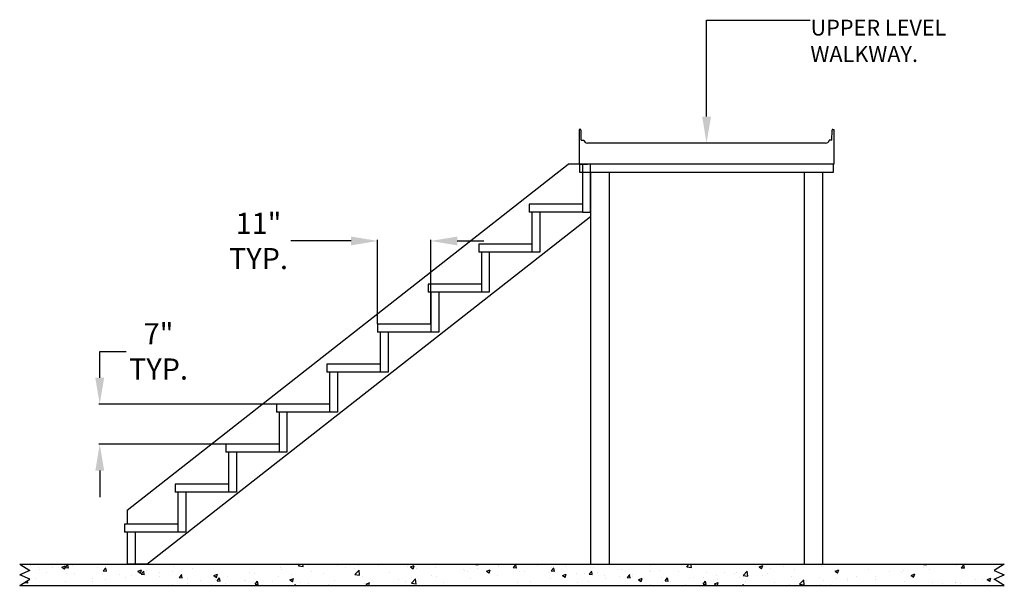
# Model space of a CAD drawing. Units: inches. Extents: x -118 to 2395, y -190 to 920.
# Drawn here: x 2209 to 2395, y -173 to -66 of the extents above; entities that cross this region are included whole.
import ezdxf

# ---------------------------------------------------------------- set-up
doc = ezdxf.new("R2010")
doc.units = ezdxf.units.IN
doc.header["$MEASUREMENT"] = 0
doc.layers.add('Building Walls-Floors-Structures', color=7, linetype='Continuous')
doc.layers.add('Mason Equipment', color=7, linetype='Continuous')
doc.styles.get("Standard").update_dxf_attribs({"font": 'TIMES.TTF'})

msp = doc.modelspace()

# ---------------------------------------------------------------- linework, layer by layer
at = {"layer": 'Building Walls-Floors-Structures', "linetype": 'Continuous'}
for p, q in [((2209.07, -169.41), (2395.18, -169.41)), ((2209.07, -169.41), (2211.01, -170.58)), ((2211.01, -170.58), (2209.07, -171.41)), ((2210.51, -169.43), (2210.53, -169.41)), ((2210.51, -169.43), (2211.11, -169.48)), ((2211.11, -169.5), (2211.09, -169.41)), ((2212.69, -170.05), (2212.69, -170.05)), ((2212.83, -170.42), (2212.83, -170.42)), ((2214.12, -170.92), (2214.12, -170.92)), ((2215.34, -170.09), (2215.34, -170.09)), ((2217.04, -169.96), (2217.74, -169.69)), ((2217.04, -169.96), (2217.54, -170.29)), ((2217.53, -170.32), (2217.74, -169.71)), ((2217.69, -170.05), (2218.17, -169.48)), ((2217.69, -170.05), (2218.28, -170.11)), ((2217.91, -171.11), (2217.91, -171.11)), ((2218.28, -170.13), (2218.16, -169.5)), ((2219.13, -169.59), (2219.13, -169.59)), ((2219.46, -171.14), (2219.46, -171.14)), ((2223.74, -170.11), (2223.74, -170.11)), ((2224.86, -170.68), (2225.34, -170.11)), ((2224.86, -170.68), (2225.46, -170.73)), ((2225.45, -170.76), (2225.34, -170.13)), ((2231.41, -170.76), (2232.11, -170.49)), ((2231.41, -170.76), (2231.91, -171.09)), ((2231.9, -171.12), (2232.11, -170.51)), ((2232.03, -171.31), (2232.51, -170.73)), ((2232.62, -171.39), (2232.51, -170.76)), ((2233.08, -170.58), (2233.08, -170.58)), ((2235.42, -171.04), (2235.42, -171.04)), ((2237.92, -170.71), (2237.92, -170.71)), ((2238.14, -169.94), (2238.14, -169.94)), ((2241.71, -170.21), (2241.71, -170.21)), ((2252.48, -171.07), (2252.48, -171.07)), ((2253.39, -171.17), (2253.39, -171.17)), ((2258.32, -170.07), (2258.32, -170.07)), ((2258.59, -170.42), (2258.59, -170.42)), ((2261.77, -169.69), (2262.05, -169.41)), ((2261.77, -169.69), (2262.66, -169.83)), ((2262.65, -169.85), (2262.6, -169.41)), ((2263.72, -169.72), (2263.72, -169.72)), ((2264.29, -170.84), (2264.29, -170.84)), ((2268.96, -169.41), (2269.05, -169.47)), ((2269.05, -169.5), (2269.08, -169.41)), ((2270.6, -170.01), (2270.6, -170.01)), ((2271.6, -169.43), (2271.6, -169.43)), ((2272.38, -170.26), (2272.38, -170.26)), ((2272.44, -171.35), (2273.22, -170.54)), ((2273.11, -169.68), (2273.11, -169.68)), ((2273.33, -171.51), (2273.21, -170.56)), ((2276.94, -169.66), (2276.94, -169.66)), ((2278.98, -170.95), (2278.98, -170.95)), ((2282.28, -169.89), (2282.28, -169.89)), ((2282.93, -169.94), (2283.63, -169.67)), ((2282.93, -169.94), (2283.43, -170.27)), ((2283.42, -170.3), (2283.62, -169.69)), ((2284.03, -170.31), (2284.03, -170.31)), ((2287.62, -170.11), (2287.62, -170.11)), ((2289.22, -169.56), (2289.22, -169.56)), ((2292.95, -170.34), (2292.95, -170.34)), ((2293.19, -170.63), (2293.19, -170.63)), ((2293.69, -170.76), (2293.69, -170.76)), ((2295.2, -169.44), (2295.22, -169.41)), ((2295.2, -169.44), (2295.79, -169.49)), ((2295.69, -170.3), (2295.69, -170.3)), ((2295.79, -169.51), (2295.77, -169.41)), ((2297.3, -170.74), (2298, -170.47)), ((2297.3, -170.74), (2297.8, -171.07)), ((2297.79, -171.1), (2297.99, -170.49)), ((2298.29, -170.56), (2298.29, -170.56)), ((2299.48, -169.8), (2299.48, -169.8)), ((2299.52, -169.75), (2299.52, -169.75)), ((2301.52, -169.44), (2301.52, -169.44)), ((2302.37, -170.06), (2302.85, -169.49)), ((2302.37, -170.06), (2302.97, -170.12)), ((2302.96, -170.14), (2302.85, -169.51)), ((2303.63, -170.79), (2303.63, -170.79)), ((2304.48, -170.8), (2304.48, -170.8)), ((2306.86, -169.67), (2306.86, -169.67)), ((2308.97, -171.01), (2308.97, -171.01)), ((2309.54, -170.69), (2310.02, -170.12)), ((2309.54, -170.69), (2310.14, -170.74)), ((2309.62, -170.09), (2309.62, -170.09)), ((2310.13, -170.77), (2310.02, -170.14)), ((2312.2, -169.9), (2312.2, -169.9)), ((2314.67, -169.45), (2314.67, -169.45)), ((2316.72, -171.32), (2317.2, -170.74)), ((2317.31, -171.39), (2317.19, -170.77)), ((2317.54, -170.12), (2317.54, -170.12)), ((2318.27, -170.93), (2318.27, -170.93)), ((2322.06, -170.43), (2322.06, -170.43)), ((2322.88, -170.35), (2322.88, -170.35)), ((2328.21, -170.57), (2328.21, -170.57)), ((2328.27, -170.72), (2328.27, -170.72)), ((2328.37, -169.6), (2328.37, -169.6)), ((2329.92, -170.69), (2329.92, -170.69)), ((2333.55, -170.8), (2333.55, -170.8)), ((2334.1, -169.71), (2334.1, -169.71)), ((2334.88, -169.41), (2334.94, -169.45)), ((2334.94, -169.47), (2334.96, -169.41)), ((2335.12, -169.94), (2335.12, -169.94)), ((2335.15, -169.88), (2335.61, -169.41)), ((2335.15, -169.88), (2336.04, -170.02)), ((2336.03, -170.04), (2335.96, -169.41)), ((2338.89, -171.02), (2338.89, -171.02)), ((2342.33, -170.91), (2342.33, -170.91)), ((2344.64, -171.05), (2344.64, -171.05)), ((2345.82, -171.54), (2346.6, -170.73)), ((2346.71, -171.7), (2346.6, -170.75)), ((2348.16, -169.91), (2348.16, -169.91)), ((2348.82, -169.91), (2349.52, -169.65)), ((2348.82, -169.91), (2349.31, -170.25)), ((2349.31, -170.27), (2349.51, -169.67)), ((2350.38, -171.17), (2350.38, -171.17)), ((2350.96, -170.22), (2350.96, -170.22)), ((2353.46, -169.89), (2353.46, -169.89)), ((2355.51, -170.47), (2355.51, -170.47)), ((2360.56, -169.83), (2360.56, -169.83)), ((2363.19, -170.72), (2363.89, -170.45)), ((2363.19, -170.72), (2363.68, -171.05)), ((2363.68, -171.08), (2363.88, -170.47)), ((2369.47, -170.4), (2369.47, -170.4)), ((2373.54, -170.85), (2373.54, -170.85)), ((2375.82, -171.07), (2375.82, -171.07)), ((2376.04, -170.52), (2376.04, -170.52)), ((2379.83, -170.02), (2379.83, -170.02)), ((2379.88, -169.44), (2379.91, -169.41)), ((2379.88, -169.44), (2380.48, -169.5)), ((2380.47, -169.52), (2380.45, -169.41)), ((2381.01, -170.32), (2381.01, -170.32)), ((2386.15, -169.61), (2386.15, -169.61)), ((2387.05, -170.07), (2387.54, -169.5)), ((2387.05, -170.07), (2387.65, -170.12)), ((2387.65, -170.15), (2387.53, -169.52)), ((2395.18, -169.41), (2393.24, -170.58)), ((2393.24, -170.58), (2395.18, -171.41)), ((2211.01, -172.24), (2209.07, -171.41)), ((2209.07, -173.41), (2211.01, -172.24)), ((2209.98, -172.85), (2210.62, -172.95)), ((2210.5, -172.02), (2210.51, -172)), ((2210.62, -172.97), (2210.56, -172.5)), ((2212.07, -172.11), (2212.07, -172.11)), ((2217.7, -172.67), (2217.7, -172.67)), ((2222.76, -172.03), (2222.76, -172.03)), ((2222.81, -172.7), (2222.81, -172.7)), ((2224.8, -171.37), (2224.8, -171.37)), ((2225.31, -172.37), (2225.31, -172.37)), ((2227.95, -171.28), (2227.95, -171.28)), ((2229.1, -171.87), (2229.1, -171.87)), ((2230.14, -171.6), (2230.14, -171.6)), ((2232.03, -171.31), (2232.63, -171.36)), ((2235.47, -171.82), (2235.47, -171.82)), ((2239.2, -171.94), (2239.69, -171.36)), ((2239.2, -171.94), (2239.8, -171.99)), ((2239.8, -172.01), (2239.68, -171.39)), ((2240.81, -172.05), (2240.81, -172.05)), ((2240.82, -173.07), (2240.82, -173.07)), ((2243.21, -172.52), (2243.21, -172.52)), ((2245.78, -171.56), (2246.48, -171.29)), ((2245.78, -171.56), (2246.28, -171.9)), ((2246.15, -172.27), (2246.15, -172.27)), ((2246.28, -171.92), (2246.48, -171.32)), ((2246.38, -172.56), (2246.86, -171.99)), ((2246.38, -172.56), (2246.97, -172.62)), ((2246.65, -172.07), (2246.65, -172.07)), ((2246.97, -172.64), (2246.85, -172.01)), ((2247.9, -173), (2247.9, -173)), ((2248.34, -171.81), (2248.34, -171.81)), ((2251.49, -172.5), (2251.49, -172.5)), ((2251.68, -172.5), (2251.68, -172.5)), ((2253.55, -173.19), (2254.03, -172.62)), ((2254.14, -173.27), (2254.03, -172.64)), ((2256.83, -172.72), (2256.83, -172.72)), ((2258, -171.67), (2258, -171.67)), ((2260.16, -172.36), (2260.86, -172.09)), ((2260.16, -172.36), (2260.65, -172.7)), ((2260.5, -171.34), (2260.5, -171.34)), ((2260.65, -172.72), (2260.85, -172.12)), ((2260.71, -172.26), (2260.71, -172.26)), ((2262.17, -172.95), (2262.17, -172.95)), ((2263.6, -173.05), (2263.6, -173.05)), ((2266.54, -171.26), (2266.54, -171.26)), ((2268.65, -172.41), (2268.65, -172.41)), ((2272.44, -171.35), (2273.33, -171.49)), ((2273.84, -171.66), (2273.84, -171.66)), ((2274.53, -173.16), (2275.23, -172.89)), ((2275.06, -173.41), (2275.22, -172.92)), ((2280.58, -172.29), (2280.58, -172.29)), ((2282.03, -172.76), (2282.03, -172.76)), ((2283.08, -171.96), (2283.08, -171.96)), ((2283.11, -173), (2283.89, -172.19)), ((2283.11, -173), (2284, -173.14)), ((2284, -173.16), (2283.89, -172.21)), ((2286.87, -171.46), (2286.87, -171.46)), ((2287.86, -171.76), (2287.86, -171.76)), ((2289.1, -172.89), (2289.1, -172.89)), ((2294.24, -172.19), (2294.24, -172.19)), ((2299.29, -171.55), (2299.29, -171.55)), ((2303.16, -172.92), (2303.16, -172.92)), ((2305.67, -172.59), (2305.67, -172.59)), ((2309.45, -172.09), (2309.45, -172.09)), ((2311.67, -171.54), (2312.37, -171.27)), ((2311.67, -171.54), (2312.17, -171.87)), ((2312.16, -171.9), (2312.37, -171.29)), ((2314.31, -171.24), (2314.31, -171.24)), ((2314.55, -172.78), (2314.55, -172.78)), ((2315.77, -171.26), (2315.77, -171.26)), ((2316.6, -172.72), (2316.6, -172.72)), ((2316.72, -171.32), (2317.31, -171.37)), ((2319.65, -171.46), (2319.65, -171.46)), ((2319.74, -172.03), (2319.74, -172.03)), ((2322.44, -171.72), (2322.44, -171.72)), ((2323.89, -171.95), (2324.37, -171.37)), ((2323.89, -171.95), (2324.49, -172)), ((2324.48, -172.02), (2324.36, -171.4)), ((2324.87, -171.33), (2324.87, -171.33)), ((2324.98, -171.69), (2324.98, -171.69)), ((2326.04, -172.34), (2326.74, -172.07)), ((2326.04, -172.34), (2326.54, -172.67)), ((2326.53, -172.7), (2326.74, -172.09)), ((2330.32, -171.92), (2330.32, -171.92)), ((2330.66, -172.91), (2330.66, -172.91)), ((2331.06, -172.57), (2331.54, -172)), ((2331.06, -172.57), (2331.66, -172.63)), ((2331.65, -172.65), (2331.54, -172.02)), ((2332.03, -172.71), (2332.03, -172.71)), ((2335.66, -172.14), (2335.66, -172.14)), ((2336.5, -171.91), (2336.5, -171.91)), ((2338.23, -173.2), (2338.71, -172.63)), ((2338.35, -171.88), (2338.35, -171.88)), ((2338.83, -173.28), (2338.71, -172.65)), ((2340.13, -172.56), (2340.13, -172.56)), ((2340.41, -173.14), (2341.11, -172.87)), ((2340.85, -171.55), (2340.85, -171.55)), ((2340.94, -173.41), (2341.11, -172.9)), ((2341, -172.37), (2341, -172.37)), ((2344.23, -171.25), (2344.23, -171.25)), ((2345.18, -171.92), (2345.18, -171.92)), ((2345.82, -171.54), (2346.71, -171.68)), ((2346.34, -172.59), (2346.34, -172.59)), ((2349.57, -171.47), (2349.57, -171.47)), ((2351.67, -172.82), (2351.67, -172.82)), ((2354.9, -171.7), (2354.9, -171.7)), ((2356.5, -173.19), (2357.27, -172.38)), ((2357.01, -173.04), (2357.01, -173.04)), ((2357.38, -173.35), (2357.27, -172.4)), ((2357.81, -172.41), (2357.81, -172.41)), ((2360.24, -171.93), (2360.24, -171.93)), ((2360.93, -172.51), (2360.93, -172.51)), ((2363.43, -172.18), (2363.43, -172.18)), ((2363.64, -171.41), (2363.64, -171.41)), ((2365.58, -172.15), (2365.58, -172.15)), ((2365.63, -172.41), (2365.63, -172.41)), ((2367.22, -171.68), (2367.22, -171.68)), ((2370.77, -171.71), (2370.77, -171.71)), ((2370.92, -172.38), (2370.92, -172.38)), ((2376.26, -172.6), (2376.26, -172.6)), ((2377.56, -171.52), (2378.26, -171.25)), ((2377.56, -171.52), (2378.06, -171.85)), ((2378.05, -171.88), (2378.25, -171.27)), ((2381.6, -172.83), (2381.6, -172.83)), ((2386.02, -172.8), (2386.02, -172.8)), ((2386.03, -172.94), (2386.03, -172.94)), ((2386.93, -173.05), (2386.93, -173.05)), ((2389.8, -172.3), (2389.8, -172.3)), ((2391.08, -172.3), (2391.08, -172.3)), ((2391.93, -172.32), (2392.63, -172.05)), ((2391.93, -172.32), (2392.43, -172.65)), ((2392.39, -172.37), (2392.39, -172.37)), ((2392.42, -172.68), (2392.62, -172.07)), ((2393.24, -172.24), (2395.18, -171.41)), ((2395.18, -173.41), (2393.24, -172.24)), ((2209.07, -173.41), (2395.18, -173.41)), ((2209.18, -173.41), (2209.21, -173.32)), ((2212.57, -173.38), (2212.57, -173.38)), ((2238.01, -173.27), (2238.01, -173.27)), ((2245.39, -173.33), (2245.39, -173.33)), ((2253.55, -173.19), (2254.15, -173.24)), ((2254.88, -173.26), (2254.88, -173.26)), ((2261.07, -173.41), (2261.2, -173.24)), ((2261.22, -173.41), (2261.2, -173.27)), ((2267.5, -173.17), (2267.5, -173.17)), ((2272.84, -173.4), (2272.84, -173.4)), ((2274.26, -173.12), (2274.26, -173.12)), ((2274.53, -173.16), (2274.89, -173.41)), ((2328.25, -173.21), (2328.25, -173.21)), ((2335, -173.27), (2335, -173.27)), ((2338.23, -173.2), (2338.83, -173.25)), ((2340.41, -173.14), (2340.81, -173.41)), ((2345.76, -173.41), (2345.89, -173.25)), ((2345.91, -173.41), (2345.88, -173.28)), ((2354.62, -173.34), (2354.62, -173.34)), ((2356.5, -173.19), (2357.38, -173.33)), ((2360.44, -173.16), (2360.44, -173.16)), ((2362.35, -173.27), (2362.35, -173.27)), ((2383.51, -173.13), (2383.51, -173.13)), ((2386.56, -173.37), (2386.56, -173.37)), ((2392.27, -173.28), (2392.27, -173.28))]:
    msp.add_line(p, q, dxfattribs=at)
at = {"layer": 'Building Walls-Floors-Structures'}
for p, q in [((2316.97, -169.41), (2320.47, -169.41)), ((2357.34, -169.41), (2360.84, -169.41))]:
    msp.add_line(p, q, dxfattribs=at)
at = {"layer": 'Mason Equipment'}
for p, q in [((2315.04, -87.18), (2314.84, -87.18)), ((2314.84, -87.18), (2314.84, -93.78)), ((2315.22, -89.18), (2315.17, -87.3)), ((2362.59, -89.18), (2362.63, -87.3)), ((2362.76, -87.18), (2362.96, -87.18)), ((2362.96, -87.18), (2362.96, -93.78)), ((2315.22, -89.18), (2315.72, -89.18)), ((2315.22, -89.18), (2315.72, -89.18)), ((2315.22, -89.18), (2315.34, -89.18)), ((2315.72, -89.18), (2315.72, -89.26)), ((2362.58, -89.18), (2362.08, -89.18)), ((2362.58, -89.18), (2362.08, -89.18)), ((2362.08, -89.18), (2362.08, -89.26)), ((2362.59, -89.18), (2362.09, -89.18)), ((2362.59, -89.18), (2362.46, -89.18)), ((2361.4, -89.76), (2316.41, -89.76)), ((2229.4, -159.21), (2312.77, -93.78)), ((2315.47, -93.78), (2312.77, -93.78)), ((2362.96, -93.78), (2314.84, -93.78)), ((2362.9, -93.78), (2314.9, -93.78)), ((2314.9, -93.78), (2314.9, -95.28)), ((2315.09, -93.78), (2316.39, -93.78)), ((2316.97, -93.78), (2315.47, -93.78)), ((2315.47, -93.78), (2315.47, -102.84)), ((2316.97, -102.84), (2316.97, -93.78)), ((2362.71, -93.78), (2361.41, -93.78)), ((2362.9, -95.28), (2362.9, -93.78)), ((2314.9, -95.28), (2362.9, -95.28)), ((2316.97, -95.28), (2316.97, -169.41)), ((2320.47, -95.28), (2320.47, -169.41)), ((2357.34, -95.28), (2357.34, -169.41)), ((2360.84, -95.28), (2360.84, -169.41)), ((2315.47, -101.34), (2305.4, -101.34)), ((2305.4, -101.34), (2305.4, -102.84)), ((2233.07, -169.41), (2316.97, -103.63)), ((2315.47, -102.84), (2305.4, -102.84)), ((2305.9, -102.84), (2305.9, -110.41)), ((2307.4, -102.84), (2307.4, -110.41)), ((2315.47, -102.84), (2316.97, -102.84)), ((2316.97, -102.84), (2316.97, -103.63)), ((2271.72, -108.27), (2260.32, -108.27)), ((2276.72, -123.97), (2276.72, -108.09)), ((2286.78, -123.97), (2286.78, -108.09)), ((2291.78, -108.27), (2296.78, -108.27)), ((2305.9, -108.91), (2295.84, -108.91)), ((2295.84, -108.91), (2295.84, -110.41)), ((2307.4, -110.41), (2295.84, -110.41)), ((2296.34, -110.41), (2296.34, -117.97)), ((2297.84, -110.41), (2297.84, -117.97)), ((2296.34, -116.47), (2286.28, -116.47)), ((2286.28, -116.47), (2286.28, -117.97)), ((2297.8, -117.97), (2286.28, -117.97)), ((2286.78, -117.97), (2286.78, -125.53)), ((2288.28, -117.97), (2288.28, -125.53)), ((2276.72, -124.03), (2276.72, -125.53)), ((2286.78, -124.03), (2276.72, -124.03)), ((2288.28, -125.53), (2276.72, -125.53)), ((2277.22, -125.53), (2277.22, -133.09)), ((2278.72, -125.53), (2278.72, -133.09)), ((2224.2, -134.16), (2224.2, -129.16)), ((2224.2, -129.16), (2229.2, -129.16)), ((2267.15, -131.59), (2267.15, -133.09)), ((2277.22, -131.59), (2267.15, -131.59)), ((2278.72, -133.09), (2267.15, -133.09)), ((2267.65, -133.09), (2267.65, -140.66)), ((2269.15, -133.09), (2269.15, -140.66)), ((2257.53, -139.16), (2224.02, -139.16)), ((2257.59, -139.16), (2257.59, -140.66)), ((2267.65, -139.16), (2257.59, -139.16)), ((2269.15, -140.66), (2257.59, -140.66)), ((2258.09, -140.66), (2258.09, -148.22)), ((2259.59, -140.66), (2259.59, -148.22)), ((2247.97, -146.72), (2224.02, -146.72)), ((2258.09, -146.72), (2248.03, -146.72)), ((2248.03, -146.72), (2248.03, -148.22)), ((2259.59, -148.22), (2248.03, -148.22)), ((2248.53, -148.22), (2248.53, -155.78)), ((2250.03, -148.22), (2250.03, -155.78)), ((2224.2, -151.72), (2224.2, -156.72)), ((2248.53, -154.28), (2238.47, -154.28)), ((2238.47, -154.28), (2238.47, -155.78)), ((2250.03, -155.78), (2238.47, -155.78)), ((2238.97, -155.78), (2238.97, -163.34)), ((2240.47, -155.78), (2240.47, -163.34)), ((2229.4, -159.21), (2229.4, -161.84)), ((2228.9, -161.84), (2228.9, -163.34)), ((2238.97, -161.84), (2228.9, -161.84)), ((2240.47, -163.34), (2228.9, -163.34)), ((2229.4, -163.34), (2229.4, -169.41)), ((2230.9, -163.34), (2230.9, -169.41)), ((2233.07, -169.41), (2229.4, -169.41))]:
    msp.add_line(p, q, dxfattribs=at)
at = {"layer": 'Mason Equipment', "linetype": 'Continuous'}
msp.add_lwpolyline([(2338.9, -84.76), (2338.9, -66.51), (2358.49, -66.51)], dxfattribs=at)
at = {"layer": 'Mason Equipment'}
for centre, radius, start, end in [((2315.04, -87.3), 0.125, 1.5, 90), ((2362.76, -87.3), 0.125, 90, 178.5), ((2316.38, -89.07), 0.689, 195.9139, 271.9917), ((2361.42, -89.07), 0.689, 268.0083, 344.0861)]:
    msp.add_arc(centre, radius, start, end, dxfattribs=at)
at = {"layer": 'Mason Equipment', "linetype": 'Continuous'}
msp.add_solid([(2339.74, -84.76), (2338.9, -89.76), (2338.07, -84.76)], dxfattribs=at)
at = {"layer": 'Mason Equipment'}
for points in [[(2271.72, -107.44), (2271.72, -109.11), (2276.72, -108.27)], [(2291.78, -107.44), (2291.78, -109.11), (2286.78, -108.27)], [(2223.36, -134.16), (2225.03, -134.16), (2224.2, -139.16)], [(2223.36, -151.72), (2225.03, -151.72), (2224.2, -146.72)]]:
    msp.add_solid(points, dxfattribs=at)

# ---------------------------------------------------------------- texts
at = {"layer": 'Mason Equipment', "linetype": 'Continuous'}
for s, p in [('UPPER LEVEL', (2358.56, -69.42)), ('WALKWAY.', (2358.53, -74.42))]:
    msp.add_text(s, height=3, dxfattribs=at).set_placement(p)
at = {"layer": 'Mason Equipment', "char_height": 4, "attachment_point": 5}
for s, insert in [('\\A1;11"\\PTYP. ', (2254.21, -108.27)), ('\\A1;7"\\PTYP. ', (2235.31, -129.16))]:
    msp.add_mtext(s, dxfattribs=dict(at, insert=insert))

doc.saveas('drawing.dxf')
